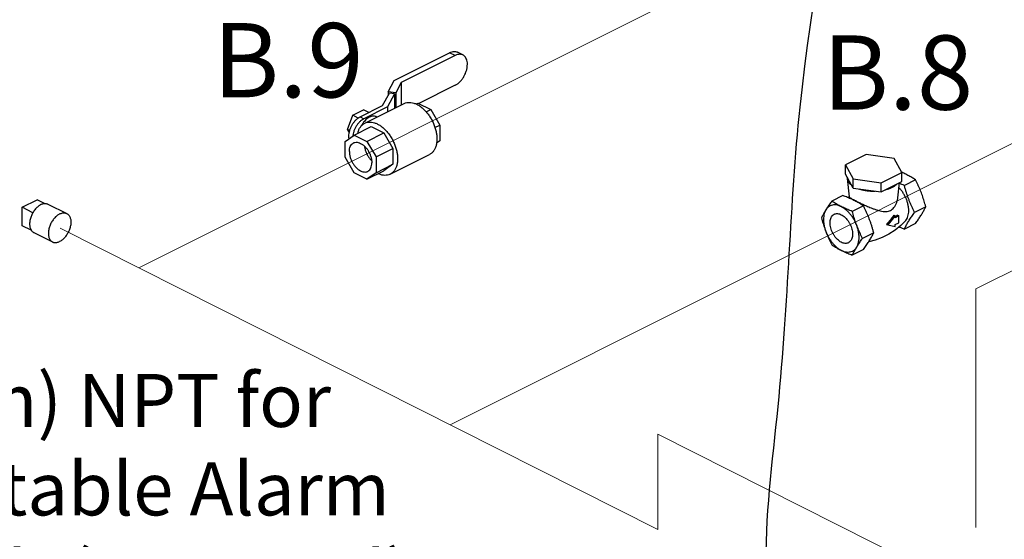
# Model space of a CAD drawing. Extents: x 4 to 158, y -9 to 181.
# Drawn here: x 16 to 39, y 41 to 53 of the extents above; entities that cross this region are included whole.
import ezdxf
from ezdxf.enums import TextEntityAlignment as Align

# ---------------------------------------------------------------- set-up
doc = ezdxf.new("R2010")
doc.units = 0
doc.header["$LTSCALE"] = 3
doc.header["$MEASUREMENT"] = 0
doc.layers.get('0').update_dxf_attribs({"linetype": 'CONTINUOUS'})
doc.layers.add('CEN', color=7, linetype='CONTINUOUS')
doc.layers.add('NOTES', color=7, linetype='CONTINUOUS')
doc.styles.get("Standard").update_dxf_attribs({"font": 'ARIAL.TTF'})

msp = doc.modelspace()

# ---------------------------------------------------------------- linework, layer by layer
at = {"color": 7}
for p, q in [((24.99525104720296, 51.36683133559075), (26.30466323580296, 52.02153742989076)), ((26.43547799030296, 51.95613005269075), (26.30466323580296, 52.02153742989076)), ((26.61715851350296, 51.96766827869075), (26.48634375890296, 52.03307565599075)), ((26.43547799030296, 51.95613005269075), (25.16111750960296, 51.31894981229075)), ((24.85301170920296, 51.10140911739075), (24.99525104720296, 51.36683133559075)), ((25.16111750960296, 51.31894981229075), (25.03170798700296, 51.07746835569075)), ((25.16111750960296, 51.31894981229075), (25.16111750960296, 50.78989236179075)), ((24.85301170920296, 51.10140911739075), (24.85301170920296, 51.01639027399075)), ((25.03170798700296, 51.07746835569075), (24.85301170920296, 51.10140911739075)), ((26.43547799030296, 51.25248441209075), (25.57656364100296, 50.82302723739075)), ((24.72328982070296, 50.77432593459075), (24.88198948390296, 51.07046353789075)), ((25.00273021220296, 51.05428734749076), (24.83536175470296, 50.74197355399075)), ((25.00273021220296, 51.05428734749076), (24.88198948390296, 51.07046353789075)), ((25.00273021220296, 51.05428734749076), (25.00273021220296, 50.71069871319075)), ((25.03170798700296, 51.07746835569075), (25.03170798700296, 50.72518760059075)), ((24.02118797020296, 50.54592511689075), (24.27634315170296, 50.67350270769075)), ((24.19295973480295, 50.50916089169075), (24.72328982070296, 50.77432593459075)), ((24.39899325930296, 50.61217765389075), (24.27634315170296, 50.67350270769075)), ((24.83536175470296, 50.74197355399075), (24.28134808240296, 50.46496671779075)), ((24.30128420820296, 50.35997571109075), (25.22936185850295, 50.82401453629075)), ((24.83536175470296, 50.74197355399075), (24.83536175470296, 50.62701448439076)), ((25.51351283850296, 50.81159447139075), (25.55647100580296, 50.83307355499075)), ((25.55647100580296, 50.83307355499075), (25.85763325420296, 50.68249243079075)), ((25.74919587990296, 50.62827374369076), (25.85763325420296, 50.68249243079075)), ((25.85763325420296, 50.68249243079075), (26.07077018060296, 50.31488561019075)), ((23.89361037940296, 50.21150338289075), (24.02118797020296, 50.54592511689075)), ((24.14912598170296, 50.48195611119075), (24.02118797020296, 50.54592511689075)), ((24.19295973480295, 50.50916089169075), (24.28134808240296, 50.46496671779075)), ((24.56766027730296, 50.51395779909075), (24.58845433070296, 50.50356077239076)), ((23.93777713220296, 50.13989492799075), (23.89361037940296, 50.21150338289075)), ((23.94761369190296, 50.18450172659075), (23.89361037940296, 50.21150338289075)), ((24.05386909580296, 50.08177259999076), (24.45161666020296, 50.28064638219075)), ((24.45161666020296, 50.28064638219075), (24.75277890860296, 50.13006525799075)), ((25.95768196300295, 50.25834150139075), (26.07077018060296, 50.31488561019075)), ((26.07077018060296, 50.31488561019075), (26.07077018060296, 49.94495615919075)), ((23.83896440240296, 49.92602152569075), (24.05386909580296, 50.08177259999076)), ((23.83896440240296, 49.55825713829076), (23.83896440240296, 49.92602152569075)), ((24.05386909580296, 50.08177259999076), (24.35503134420296, 49.93119147579075)), ((24.35503134420296, 49.93119147579075), (24.75277890860296, 50.13006525799075)), ((24.35503134420296, 49.93119147579075), (24.56816827050296, 49.56358465519075)), ((24.75277890860296, 50.13006525799075), (24.96591583500296, 49.76245843739075)), ((26.07077018060296, 49.94495615919075), (25.99686288940296, 49.89139222899075)), ((25.99919394430296, 49.90916804109075), (26.07077018060296, 49.94495615919075)), ((24.56816827050296, 49.56358465519075), (24.96591583500296, 49.76245843739075)), ((24.96591583500296, 49.76245843739075), (24.96591583500296, 49.39252898639074)), ((24.05298521230296, 49.18912584409075), (23.83896440240296, 49.55825713829076)), ((24.56816827050296, 49.56358465519075), (24.56816827050296, 49.19365520419075)), ((24.90222747710296, 49.15808917319075), (25.83030512740296, 49.62212799839075)), ((36.12523750030296, 49.61981882229075), (35.64044265540296, 49.37742139989075)), ((36.78747957410296, 49.53109520789075), (36.12523750030296, 49.61981882229075)), ((36.96492680300296, 49.19997417099074), (36.78747957410296, 49.53109520789075)), ((24.35414746070296, 49.03854471989075), (24.75189502510296, 49.23741850209075)), ((24.56816827050296, 49.19365520419075), (24.96591583500296, 49.39252898639074)), ((24.96591583500296, 49.39252898639074), (24.75189502510296, 49.23741850209075)), ((35.64044265540296, 49.37742139989075), (35.81788988420296, 49.04630036299075)), ((35.64044265540296, 49.16091504889076), (35.64044265540296, 49.37742139989075)), ((24.35414746070296, 49.03854471989075), (24.05298521230296, 49.18912584409075)), ((24.56816827050296, 49.19365520419075), (24.35414746070296, 49.03854471989075)), ((35.81788988420296, 48.82979401199076), (35.64044265540296, 49.16091504889076)), ((35.67865613170296, 49.08960773129076), (35.67872743530296, 49.05414924349076)), ((35.67872726530296, 49.05414923859075), (35.72836209760296, 48.62501599709076)), ((35.81788988420296, 48.82979401199076), (35.81788988420296, 49.04630036299075)), ((35.81788988420296, 49.04630036299075), (36.48013195800296, 48.95757674849075)), ((36.48013195800296, 48.95757674849075), (36.96492680300296, 49.19997417099074)), ((36.96492680300296, 48.98346782009075), (36.96492680300296, 49.19997417099074)), ((37.29002829820296, 49.02576956399075), (37.02731757840296, 48.89441420409075)), ((35.81788988420296, 48.82979401199076), (36.48013195800296, 48.74107039759075)), ((36.48013195800296, 48.74107039759075), (36.96492680300296, 48.98346782009075)), ((36.48013195800296, 48.74107039759075), (36.48013195800296, 48.95757674849075)), ((36.87400082940296, 48.59902210419075), (36.91561520580296, 48.95881202149076)), ((16.22238180210296, 48.37792334619076), (16.57593519260297, 48.55470004149075)), ((16.75149893030296, 48.46691817269075), (16.57593519260297, 48.55470004149075)), ((35.57805187990296, 48.65457619979075), (35.31534116020296, 48.52322083989075)), ((35.70003450370296, 48.60541165019075), (35.72788827920296, 48.62911254039075)), ((16.22238180210296, 47.94491064429076), (16.22238180210296, 48.37792334619076)), ((16.47608231230296, 48.25107309109075), (16.22238180210296, 48.37792334619076)), ((16.83202863860296, 48.45263301809075), (17.27397037690295, 48.23166214889075)), ((36.06284672480296, 48.41217877729075), (35.80013600510296, 48.28082341739075)), ((37.53242572060296, 48.39036826929075), (37.26971500090296, 48.25901290939075)), ((36.81091772820296, 48.17537029279075), (36.63414103290296, 47.96198194509076)), ((36.77623900580296, 48.19270965399075), (36.81091772820296, 48.17537029279075)), ((36.89930607580296, 48.17575434819075), (36.81091772820296, 48.13156017439076)), ((36.81091772820296, 48.13156017439076), (36.81091772820296, 48.17537029279075)), ((36.86657482280296, 48.19211997469075), (36.89930607580296, 48.17575434819075)), ((36.89930607580296, 48.01337458499074), (36.89930607580296, 48.17575434819075)), ((16.43667604960297, 47.83776352059076), (16.22238180210296, 47.94491064429076)), ((36.60647447200296, 47.97581522549075), (36.63414103290296, 47.96198194509076)), ((36.63414103290296, 47.96198194509076), (36.81091772820296, 47.92537029279075)), ((36.81091772820296, 47.96918041119075), (36.89930607580296, 48.01337458499074)), ((36.81091772820296, 47.92537029279075), (36.81091772820296, 47.96918041119075)), ((37.29002829820296, 47.99736439699075), (37.02731757840296, 47.86600903709075)), ((16.49661844200295, 47.78181262479075), (16.93856018020296, 47.56084175569075)), ((36.30524414730296, 47.77677748259075), (36.04253342760296, 47.64542212269075)), ((36.06284672480296, 47.38377361029075), (35.80013600510296, 47.25241825039075))]:
    msp.add_line(p, q, dxfattribs=at)
msp.add_lwpolyline([(37.05420508580296, 48.05825651659075), (36.94152056140296, 47.94596406579075), (36.80888422830296, 47.83873824579075), (36.66296391150296, 47.74453782759075), (36.50617382210296, 47.66568026929075), (36.34130459320296, 47.60398871159075), (36.18607605730296, 47.56443355189075)], dxfattribs=at)
msp.add_spline([(60.13273819062724, 91.86394310529393), (60.13273819062725, 92.5005106988882), (59.44109865615633, 92.975246694568), (52.76222047412102, 92.59338793344352), (39.58427276317093, 87.2089443430799), (37.03853150198233, 74.94437766815429), (37.03853150198233, 66.41900811075561), (34.5607615142037, 50.73406895603478), (34.04142691188099, 43.67966538999667), (34.87236366976549, 36.41777868087649), (36.30614988395564, 34.71449048921625), (36.51721299839892, 33.22127224917642)], degree=3)
for points, start_tangent, end_tangent in [([(26.30466323580296, 52.02153742989076), (26.36070921390296, 52.04279928789075), (26.41461005610296, 52.04972162099075), (26.46424580290296, 52.04204546879075), (26.48633161800296, 52.03306203639075)], (0.8944271909999159, 0.4472135954999579), (0.8944108705451003, -0.4472462349207156)), ([(26.61714637250296, 51.96765465919076), (26.59506055740296, 51.97663809149076), (26.54542481060296, 51.98431424379075), (26.49152396840296, 51.97739191069076), (26.43547799030296, 51.95613005269075)], (-0.8944108705451003, 0.4472462349207156), (-0.8944271909999159, -0.4472135954999579)), ([(26.43547799030296, 51.25248441209075), (26.49152396840296, 51.28726853219075), (26.54542481060296, 51.33424704129075), (26.59506055740296, 51.39155894039075), (26.63855600110296, 51.45701239919075), (26.67430536560296, 51.52821766149075), (26.70084142880296, 51.60225712499075), (26.71721643180296, 51.67651443489075), (26.72274012010296, 51.74793829729075), (26.71721643180296, 51.81383847129075), (26.70084142880296, 51.87172077819075), (26.67430536560296, 51.91922417849075), (26.63855600110296, 51.95468007629076), (26.61714637250296, 51.96765465919076)], (0.8944271910233385, 0.4472135954531128), (-0.8944108705939944, 0.4472462348229366)), ([(25.22935774180296, 50.82400342939075), (25.26220724890296, 50.83764035859075), (25.32370080910296, 50.85037609189075), (25.38979903280296, 50.84909887199075), (25.45902539490296, 50.83383722989075), (25.52983349300296, 50.80493208549075)], (0.8944829110678594, 0.4471021380037991), (0.8944271909357695, -0.4472135956282506)), ([(25.52983349300296, 50.80493208549075), (25.60064159100295, 50.76302913189075), (25.66986795310296, 50.70906441179075), (25.73596617690296, 50.64424340799075), (25.79745973700296, 50.57001411449075), (25.85297496910296, 50.48803469109075), (25.90127175470296, 50.40013642269075), (25.94127122320296, 50.30828281129075), (25.97207985270296, 50.21452571479075), (25.99300942930296, 50.12095951179075), (26.00359242090296, 50.02967431669075), (26.00359242090296, 49.94270928999075), (25.99300942930296, 49.86200708649075), (25.97207985270296, 49.78937046009075), (25.94127122320296, 49.72642199309075), (25.90127175470296, 49.67456785029076), (25.85297496910296, 49.63496636729075), (25.83030924410296, 49.62213910519075)], (0.894427190999916, -0.447213595499958), (-0.894482911071993, -0.4471021379955292)), ([(23.93239679880296, 49.99387618459075), (23.92779469180296, 50.05181884379076), (23.93289348110296, 50.11774856289075), (23.94800886840296, 50.18629377199075), (23.97250369600296, 50.25463789219075), (24.00550310940296, 50.32036582659075), (24.04565274970296, 50.38078440399075), (24.09147036220295, 50.43368769549075), (24.14122498580296, 50.47705247309075), (24.19295973480295, 50.50916089169075)], (-0.1648189618133237, 0.9863238361850424), (0.8944271909671291, 0.4472135955655315)), ([(24.28134808240296, 50.46496671779075), (24.22961333340296, 50.43285829929075), (24.17985870980296, 50.38949352159075), (24.13404109740296, 50.33659023019075), (24.09389145710296, 50.27617165279075), (24.06089204370296, 50.21044371839075), (24.03639721610296, 50.14209959819075), (24.02128182870296, 50.07355438909075), (24.01912419980296, 50.05734443789075)], (-0.894427190999916, -0.447213595499958), (-0.1149277758597247, -0.9933738502376318)), ([(24.41393060390295, 50.50419468469075), (24.37172229630296, 50.47856785619075), (24.33079646670296, 50.44467433649075), (24.29239662590296, 50.40354396309075), (24.25768953340296, 50.35642646159075), (24.22772974690296, 50.30475347339075), (24.22706015630296, 50.30343709089075)], (-0.8944271909999161, -0.447213595499958), (-0.4522086606242918, -0.8919121746317762)), ([(24.30128009150296, 50.35996460429075), (24.33412959860296, 50.37360153339075), (24.39562315870296, 50.38633726679075), (24.46172138250296, 50.38506004689075), (24.53094774460295, 50.36979840479075), (24.60175584260296, 50.34089326029076)], (0.8944829110678594, 0.4471021380037991), (0.8944271909357695, -0.4472135956282506)), ([(24.56767000610296, 50.51395222109075), (24.53546458190296, 50.52507794119075), (24.49706474110296, 50.52780847369075), (24.45613891150296, 50.52077616379076), (24.41393060390295, 50.50419468469075)], (-0.8945636044754076, 0.4469406644600229), (-0.8944271908744662, -0.4472135957508576)), ([(24.13958669680297, 50.12488199389075), (24.15950948290296, 50.19273324939076), (24.19031811240296, 50.25568171639075), (24.23031758090296, 50.30753585929075), (24.27861436650296, 50.34713734219075), (24.30128009150296, 50.35996460429075)], (0.2104696097343293, 0.9776004006639314), (0.8944829110730913, 0.4471021379933316)), ([(24.60175584260296, 50.34089326029076), (24.67256394070296, 50.29899030669075), (24.74179030280296, 50.24502558669075), (24.80788852650296, 50.18020458289075), (24.86938208670296, 50.10597528939076), (24.92489731880296, 50.02399586599076), (24.97319410430296, 49.93609759759075), (25.01319357290296, 49.84424398609075), (25.04400220240296, 49.75048688969075), (25.06493177900296, 49.65692068669075), (25.07551477060296, 49.56563549159075), (25.07551477060296, 49.47867046479075), (25.06493177900296, 49.39796826129076), (25.04400220240296, 49.32533163499075), (25.01319357290296, 49.26238316799075), (24.97319410430296, 49.21052902509075), (24.92489731880296, 49.17092754219075), (24.90223159380296, 49.15810028009075)], (0.894427190999916, -0.447213595499958), (-0.894482911071993, -0.4471021379955292)), ([(23.93884323530296, 49.69274118139075), (23.94463772770296, 49.75736523749075), (23.96176795770296, 49.81337041979075), (23.98948525220296, 49.85830903319075), (24.02657823230296, 49.89021704449075), (24.03627792900296, 49.89554401189075)], (0, 1), (0.8948808173550148, 0.4463051901222084)), ([(23.93884323530296, 49.69274118139075), (23.94463772770296, 49.62232263299075), (23.96176795770296, 49.54918722059075), (23.98948525220296, 49.47653131279075), (24.02657823230296, 49.40753032139075), (24.07142575680296, 49.34519992069075), (24.12206777360296, 49.29226424839075), (24.17629098380296, 49.25103684739075), (24.23172557270296, 49.22331955299075), (24.28594878280296, 49.21032374379075), (24.33659079970296, 49.21261739919075), (24.37173862740296, 49.22477330799075)], (0, -1), (0.8948808174232202, 0.4463051899854505)), ([(24.03627792900296, 49.89554401189075), (24.07142575680296, 49.90769992069075), (24.12206777360296, 49.90999357609076), (24.17629098380296, 49.89699776689075), (24.23172557270296, 49.86928047249075), (24.28594878280296, 49.82805307149075), (24.33659079970296, 49.77511739919075), (24.38143832420296, 49.71278699859075), (24.41853130430296, 49.64378600709075), (24.44624859870296, 49.57113009929076), (24.46337882880296, 49.49799468689075), (24.46917332120296, 49.42757613849075)], (0.8948808174232202, 0.4463051899854505), (0, -1)), ([(24.29571253770296, 49.81665131309075), (24.29819111830296, 49.79909932829075), (24.31532134830296, 49.72596391589075), (24.34303864280296, 49.65330800809075), (24.38013162280296, 49.58430701669075), (24.42497914730296, 49.52197661599075), (24.46419640090296, 49.47965402139075)], (0.1215978214480761, -0.9925794526480397), (0.7212066827956211, -0.6927199439101899)), ([(24.37173862740296, 49.22477330799075), (24.38143832420296, 49.23010027539075), (24.41853130430296, 49.26200828679075), (24.44624859870296, 49.30694690009075), (24.46337882880296, 49.36295208239075), (24.46917332120296, 49.42757613849075)], (0.8948808173550148, 0.4463051901222084), (0, 1)), ([(24.90223159380296, 49.15810028009075), (24.86938208670296, 49.14446335089075), (24.80788852650296, 49.13172761759076), (24.74179030280296, 49.13300483749075), (24.67256394070296, 49.14826647959075), (24.61763837640296, 49.16955492309075)], (-0.8944829110777754, -0.4471021379839606), (-0.9088026605978343, 0.4172262265130243)), ([(35.67872893850296, 49.05414941749075), (35.68069670520296, 49.04156119759075), (35.68445079000296, 49.02633818799075), (35.68969392890296, 49.01122570889075), (35.69641649150296, 48.99626036749075), (35.70459935690296, 48.98147782749075), (35.71422103140296, 48.96691351639075), (35.72526002140296, 48.95260286189075), (35.73704691010296, 48.93926546309075), (35.75006527900296, 48.92621737429075), (35.76428514040296, 48.91348664699075), (35.77967644570296, 48.90110137909075)], (0.1150167646933308, -0.9933635506900176), (0.7945232504138094, -0.6072337314015709)), ([(36.96495293430296, 49.20274046079075), (36.96299980040296, 49.20360486849075)], (-0.9142815151242317, 0.4050793886414604), (-0.9146080278863463, 0.4043416319473525)), ([(36.96598083630296, 49.20228477889075), (36.96495293430296, 49.20274046079075)], (-0.9141087304615274, 0.4054691466610189), (-0.9142815106487155, 0.4050793987428916)), ([(37.06503422760296, 49.15566995119075), (37.01558016490296, 49.17964269959075), (36.96598083630296, 49.20228477889075)], (-0.8944271909999159, 0.4472135954999579), (-0.9141087446011341, 0.4054691147840222)), ([(37.29002829820296, 49.02576956399075), (37.24686069030296, 49.05342151779075), (37.20342549150296, 49.07996256749075), (37.15890972660296, 49.10577910279075), (37.11283140260296, 49.13102179829075), (37.06503422760296, 49.15566995119075)], (-0.8366420571885625, 0.5477500051513374), (-0.8944271910768552, 0.4472135953460792)), ([(37.42863036140296, 48.71677059239075), (37.40374804080296, 48.77968087779075), (37.37748966310296, 48.84168510139075), (37.34993459960296, 48.90285623719075), (37.32095541220296, 48.96377794229075), (37.29002829820296, 49.02576956399075)], (-0.3564316050287192, 0.9343214173594927), (-0.4541563386625956, 0.8909220055945334)), ([(35.96050453470296, 48.81068732019075), (35.98527515410296, 48.80299164009075), (36.01073660870296, 48.79588170939076), (36.03683278630296, 48.78937252499075), (36.06350758390296, 48.78347908059075), (36.09212889290296, 48.77795958559075), (36.12125751510296, 48.77314874839075), (36.15082259520296, 48.76905731569075), (36.18075327790296, 48.76569603439075), (36.21097823620296, 48.76307446489075), (36.24142425530296, 48.76119742249075), (36.27201764850296, 48.76006853609076), (36.30268472920296, 48.75969143449075), (36.33751730020296, 48.76017794449075)], (0.9504434603524335, -0.3108974568459704), (0.9996099733394951, 0.02792671123161788)), ([(36.58453282540296, 48.79327213119075), (36.61780241470296, 48.80231942479075), (36.64991612480296, 48.81235718069075), (36.67499579600296, 48.82118955739075), (36.69917886810296, 48.83062655479075), (36.72240815430296, 48.84064471139075), (36.74462646740296, 48.85122056539075)], (0.969535549296356, 0.2449506453361844), (0.894427190999916, 0.447213595499958)), ([(36.74462646740296, 48.85122056539075), (36.76577817540296, 48.86232972199075), (36.78581448850296, 48.87394436499075), (36.80468848340296, 48.88603590109075), (36.82235323690296, 48.89857573669075), (36.84242874860296, 48.91463259169075), (36.86052442920296, 48.93126846829075)], (0.8944271909999159, 0.4472135954999579), (0.7108178263319292, 0.70337615666779)), ([(37.05420337660296, 48.05825806649075), (37.05958263110296, 48.06440806389075), (37.09038203710296, 48.11056411489075), (37.11293984540296, 48.16598404069075), (37.12670060760296, 48.22930321859075), (37.13132548840296, 48.29896252049075), (37.12670060760296, 48.37324670319075), (37.11293984540296, 48.45032664339075), (37.09038203710296, 48.52830437739075), (37.05958263110296, 48.60525983439075), (37.02130001090296, 48.67929811579075), (36.97647682160296, 48.74859615319075), (36.92621675890296, 48.81144759909076), (36.90221997860296, 48.83714008739075)], (0.6717436426204192, 0.740783692179472), (-0.7004538873308077, 0.713697661284637)), ([(37.02731757840296, 48.89441420409075), (36.97201367080296, 48.91599800799075), (36.91893157130296, 48.93771560749075), (36.91342826610296, 48.94003124129075)], (-0.9342072443128838, 0.3567307453434985), (-0.9213429767439691, 0.3887507160180697)), ([(37.26971500090296, 48.25901290939075), (37.23547688650296, 48.32781316149075), (37.20353891580296, 48.39553917459075), (37.17333603470296, 48.46370611879075), (37.14475077650296, 48.53297831269075), (37.11790903360296, 48.60334183499075), (37.09295197620296, 48.67442630659075), (37.06980419050296, 48.74611190549075), (37.04812518060296, 48.81892851059075), (37.02731757840296, 48.89441420409075)], (-0.4541563386752494, 0.8909220055880831), (-0.2567801432370628, 0.9664698433159482)), ([(35.83785265430296, 48.54207916449075), (35.78839859160296, 48.56605191289075), (35.73777136100296, 48.58914967409075), (35.68609169590296, 48.61142003629075), (35.63311293330296, 48.63308935379075), (35.57805187990296, 48.65457619979075)], (-0.8944271909293002, 0.4472135956411892), (-0.9342072442603552, 0.3567307454810604)), ([(35.72861564140296, 48.62504786369075), (35.72936660220296, 48.62172611579075), (35.73597500140296, 48.61344662529075), (35.74696286730296, 48.60456742929075), (35.76128057670296, 48.59500904919075), (35.77884139270296, 48.58446052959075), (35.80037793810296, 48.57236505819075), (35.82613668480296, 48.55855573109075), (35.84208072930296, 48.55023524999075)], (0.08395025107377875, -0.9964699470353582), (0.8881126303386669, -0.4596258868176754)), ([(35.88402160070296, 48.51829591809075), (35.83785265430296, 48.54207916449075)], (-0.8833409067634475, 0.4687310982197901), (-0.8944271913850154, 0.447213594729759)), ([(35.84208072930296, 48.55023524999075), (35.85570968830296, 48.54322536579075), (35.88836597250296, 48.52672100659075)], (0.8881126305001176, -0.4596258865057123), (0.8944271909999159, -0.4472135954999579)), ([(36.69807776210296, 48.30439203709075), (36.74171085770296, 48.33248438899075), (36.78315110730296, 48.37368738309075), (36.81979730600296, 48.42775472999075), (36.84892234100296, 48.49208124959075), (36.86771901710296, 48.55942706659075), (36.87400270190296, 48.59902847709076)], (0.8944271909437767, 0.4472135956122363), (0.1148585723433859, 0.9933818542530557)), ([(37.53242572060296, 48.39036826929075), (37.51372080600296, 48.45848013959075), (37.49437352960296, 48.52424120689075), (37.47390556840296, 48.58895150579075), (37.45202514990296, 48.65313205949075), (37.42863036140296, 48.71677059239075)], (-0.2567801432103879, 0.9664698433230354), (-0.3564316050327391, 0.934321417357959)), ([(16.66432354030296, 48.44198234789075), (16.63108954800296, 48.42280452589075), (16.59837967570296, 48.39880749779076), (16.56670977750296, 48.37036971129075), (16.53657930660296, 48.33793964699075), (16.50846343860296, 48.30202874659075), (16.48280557760296, 48.26320334629075), (16.46001036320296, 48.22207574589075), (16.44043728970296, 48.17929455229076), (16.42439503610296, 48.13553445039075), (16.41213659830296, 48.09148556319075), (16.40385529930296, 48.04784256789075), (16.39968174000296, 48.00529374069075), (16.39968174000296, 47.96451010189075), (16.40385529930296, 47.92613483389075), (16.41213659830296, 47.89077313769075), (16.42439503610296, 47.85898268819075), (16.44043728970296, 47.83126483989075), (16.46001036320296, 47.80805671979076), (16.48280557760296, 47.78972433379075), (16.49662112470296, 47.78181368349075)], (-0.8944271910252707, -0.4472135954492482), (0.8944065517992613, -0.4472548715202054)), ([(16.66432354030296, 48.44198234789075), (16.69755753260296, 48.45603851809075), (16.73026740490296, 48.46475136239075), (16.76193730310296, 48.46798347409075), (16.79206777400296, 48.46568388069075), (16.82018364200296, 48.45788884819075), (16.83202595590296, 48.45263195939075)], (0.8944271909999159, 0.4472135954999579), (0.8944065517381862, -0.4472548716423417)), ([(35.17673909710296, 48.31801722789075), (35.15333964110296, 48.27924783079075), (35.13145594810296, 48.24131464259075), (35.11098731690296, 48.20415535409075), (35.09164637660296, 48.16739371289075), (35.07294373770296, 48.13021696759075)], (-0.5249593618943587, -0.8511272926886246), (-0.4415961650175861, -0.897213924904067)), ([(35.17673909700296, 48.31801722779075), (35.14951286630296, 48.26238834999075), (35.13101696130296, 48.19819784299075), (35.12166455020296, 48.12687961669075), (35.12166455020296, 48.05002680229075), (35.13101696130296, 47.96935616479075), (35.14951286630296, 47.88666975289075), (35.17673909700296, 47.80381464429075)], (-0.5249593619679972, -0.8511272926432057), (0.3564316047854521, -0.9343214174522958)), ([(35.31534116020296, 48.52322083989075), (35.28441045960296, 48.47992677709075), (35.25542261040296, 48.43833327259075), (35.22786968860296, 48.39763341529076), (35.20161614150296, 48.35751984429075), (35.17673909710296, 48.31801722789075)], (-0.5855622340331362, -0.8106274545524119), (-0.5249593618643364, -0.8511272927071418)), ([(35.54033523070296, 48.39332045269075), (35.47776063240296, 48.41886453379075), (35.41658384730296, 48.43235156639075), (35.35817146350296, 48.43348027229075), (35.30382831740296, 48.42222543819075), (35.25476834480296, 48.39883847849075), (35.21208746460296, 48.36384181919075), (35.17673909700296, 48.31801722779075)], (-0.8944271910485102, 0.4472135954027692), (-0.5249593621533736, -0.8511272925288691)), ([(35.54033523070296, 48.39332045269075), (35.49238973390296, 48.41804748409075), (35.44619421150296, 48.44336109939076), (35.40165348720296, 48.46920093189075), (35.35831485200296, 48.49569031319075), (35.31534116020296, 48.52322083989075)], (-0.8944271909229766, 0.4472135956538367), (-0.8366420571744014, 0.5477500051729672)), ([(35.80013600510296, 48.28082341739075), (35.74483209750296, 48.30240722139075), (35.69174999800296, 48.32412482079075), (35.64011692740296, 48.34638270319076), (35.58963153650296, 48.36942186519075), (35.54033523070296, 48.39332045269075)], (-0.9342072443355501, 0.3567307452841401), (-0.8944271910705315, 0.4472135953587267)), ([(35.90393136440296, 47.95442109409075), (35.86858299690296, 48.03559405299075), (35.82590211660296, 48.11327159259075), (35.77684214410296, 48.18571852489075), (35.72249899790296, 48.25131650509076), (35.66408661410296, 48.30860018289075), (35.60290982900296, 48.35628993559075), (35.54033523070296, 48.39332045269075)], (-0.3564316049612117, 0.9343214173852459), (-0.8944271908968122, 0.4472135957061653)), ([(36.06284672480296, 48.41217877729075), (36.01967911700296, 48.43983073109075), (35.97624391810296, 48.46637178089075), (35.93172815320296, 48.49218831619075), (35.88564982920296, 48.51743101159075), (35.88402160070296, 48.51829591809075)], (-0.8366420570926757, 0.5477500052977964), (-0.8833409069317069, 0.4687310979026992)), ([(35.88836597250296, 48.52672100659075), (35.92427715890296, 48.50894363759075), (35.96330897650296, 48.48997812739076), (36.00445577360296, 48.47034624629075), (36.04662308120296, 48.45060667239075), (36.08962575140296, 48.43089413449075), (36.13549195250296, 48.41038671119075), (36.18644811210296, 48.38833106189075), (36.24453139210296, 48.36432451489075), (36.31008298570296, 48.33908665759076), (36.38107604920296, 48.31475776699075), (36.45525291300296, 48.29412035999075), (36.52783506420296, 48.28101887669075), (36.59321057120296, 48.27836375549075), (36.65003867130296, 48.28656967759075), (36.69807776210296, 48.30439203709075)], (0.8944271909999159, -0.4472135954999579), (0.8944271909999159, 0.4472135954999579)), ([(36.30524414730296, 47.77677748259075), (36.28442907920296, 47.85228925789075), (36.26273910450296, 47.92513926899075), (36.23958739490296, 47.99683179889075), (36.21462811820296, 48.06791698359075), (36.18778463530296, 48.13827963579075), (36.15919832570296, 48.20754948139075), (36.12899721890296, 48.27570841969075), (36.09707320130296, 48.34340252089075), (36.06284672480296, 48.41217877729075)], (-0.2567801432006464, 0.9664698433256238), (-0.4541563386158758, 0.8909220056183493)), ([(37.42863036130296, 48.20256800899075), (37.45202981720296, 48.24133740609075), (37.47391351030296, 48.27927059429075), (37.49438214140296, 48.31642988269076), (37.51372308170296, 48.35319152399075), (37.53242572060296, 48.39036826929075)], (0.5249593618943587, 0.8511272926886246), (0.4415961650175861, 0.897213924904067)), ([(17.10626527850296, 48.22101147869076), (17.07303128630296, 48.20183365669075), (17.04032141390296, 48.17783662869076), (17.00865151570296, 48.14939884209075), (16.97852104490296, 48.11696877789075), (16.95040517690296, 48.08105787739075), (16.92474731580296, 48.04223247719075), (16.90195210140296, 48.00110487679075), (16.88237902790296, 47.95832368319076), (16.86633677430296, 47.91456358129075), (16.85407833660296, 47.87051469409075), (16.84579703750296, 47.82687169879075), (16.84162347820296, 47.78432287149075), (16.84162347820296, 47.74353923279075), (16.84579703750296, 47.70516396479076), (16.85407833660296, 47.66980226859075), (16.86633677430296, 47.63801181909075), (16.88237902790296, 47.61029397079075), (16.90195210140296, 47.58708585069076), (16.92474731580296, 47.56875346469075), (16.93856286300296, 47.56084281429075)], (-0.8944271910252707, -0.4472135954492482), (0.8944065517992613, -0.4472548715202054)), ([(17.10626527850296, 48.22101147869076), (17.13949927080296, 48.23506764899075), (17.17220914310296, 48.24378049329075), (17.20387904140296, 48.24701260499075), (17.23400951220296, 48.24471301159075), (17.26212538020296, 48.23691797909075), (17.27396769410296, 48.23166109029075)], (0.8944271909999159, 0.4472135954999579), (0.8944065517381862, -0.4472548716423417)), ([(17.27396769410296, 48.23166109029075), (17.28778324130296, 48.22375043989075), (17.31057845560296, 48.20541805389075), (17.33015152920296, 48.18220993379075), (17.34619378280296, 48.15449208549075), (17.35845222050296, 48.12270163609075), (17.36673351960296, 48.08733993979075), (17.37090707880296, 48.04896467189075), (17.37090707880296, 48.00818103309075), (17.36673351960296, 47.96563220579075), (17.35845222050296, 47.92198921059075), (17.34619378280296, 47.87794032329075), (17.33015152920296, 47.83418022139075), (17.31057845560296, 47.79139902779075), (17.28778324130296, 47.75027142749075), (17.26212538020296, 47.71144602719075), (17.23400951220296, 47.67553512669075), (17.20387904140296, 47.64310506249075), (17.17220914310296, 47.61466727589075), (17.13949927080296, 47.59067024789076), (17.10626527850296, 47.57149242589075)], (0.8944065517992613, -0.4472548715202054), (-0.8944271910252707, -0.4472135954492482)), ([(35.07294373770296, 48.13021696759075), (35.09164865230296, 48.06210509729075), (35.11099592870296, 47.99634402999075), (35.13146388990296, 47.93163373109076), (35.15334430840296, 47.86745317739075), (35.17673909700296, 47.80381464449075)], (0.2567801432103879, -0.9664698433230354), (0.3564316050327391, -0.934321417357959)), ([(35.27517018780296, 48.01170039069075), (35.27919864060296, 48.06608006419075), (35.29116159660296, 48.11477898609076), (35.31069556730296, 48.15631746409075), (35.33720702300296, 48.18943337279075), (35.36989042660296, 48.21312050179075), (35.37261952540296, 48.21452196839076)], (0, 1), (0.8945658389864033, 0.4469361919989839)), ([(35.37261952540296, 48.21452196839076), (35.40775270920296, 48.22665912989075), (35.44964344470296, 48.22963789269075), (35.49428980420296, 48.22196628189075), (35.54033523070296, 48.20387739559075), (35.58638065720296, 48.17592085549075), (35.63102701670296, 48.13894610669075), (35.67291775220296, 48.09407660849075), (35.71078003480296, 48.04267569769075), (35.74346343840296, 47.98630516509076), (35.76997489410296, 47.92667780069075), (35.78950886490296, 47.86560535189075), (35.80147182080296, 47.80494347409075), (35.80550027370296, 47.74653534769075)], (0.8945658389402452, 0.4469361920913715), (0, -1)), ([(35.90393136450296, 47.95442109399075), (35.88053190850296, 48.01807281169075), (35.85864821550296, 48.08226437759075), (35.83817958430296, 48.14697872949075), (35.81883864400296, 48.21271955819076), (35.80013600510296, 48.28082341739075)], (-0.3564316052271124, 0.9343214172838082), (-0.2567801433552364, 0.966469843284551)), ([(36.77623900580296, 48.19270965399075), (36.74661388750296, 48.14867446699076), (36.71451798990296, 48.10449424349075), (36.68022789850296, 48.06065310049075), (36.64408149790296, 48.01761417239075), (36.60647447200296, 47.97581522549075)], (-0.5429039195950291, -0.8397948166596136), (-0.6812452816293423, -0.7320552344309534)), ([(36.86657482280296, 48.19211997469075), (36.83937411230296, 48.17629363819076), (36.81157752230296, 48.16072541839075), (36.81092053230296, 48.16036453579075)], (-0.8601084488762192, -0.510111219413712), (-0.8765660427781747, -0.4812815939221148)), ([(37.02731757840296, 47.86600903709075), (37.04813264660296, 47.90728269799075), (37.06982262130296, 47.94819473839075), (37.09297433090296, 47.98968438719075), (37.11793360750296, 48.03218431369075), (37.14477709040296, 48.07570522299075), (37.17336340000296, 48.12001801109075), (37.20356450690296, 48.16502916379075), (37.23548852440296, 48.21104425519075), (37.26971500090296, 48.25901290939075)], (0.4415961650231414, 0.8972139249013329), (0.5855622339884345, 0.8106274545847026)), ([(37.29002829820296, 47.99736439699075), (37.32095899870296, 48.04065845979075), (37.34994684800296, 48.08225196419075), (37.37749976970296, 48.12295182159075), (37.40375331680296, 48.16306539259075), (37.42863036130296, 48.20256800899075)], (0.5855622340331362, 0.8106274545524119), (0.5249593618643364, 0.8511272927071418)), ([(35.70805093600296, 47.54371376999075), (35.67291775220296, 47.53157660849075), (35.63102701670296, 47.52859784569075), (35.58638065720296, 47.53626945649075), (35.54033523070296, 47.55435834279075), (35.49428980420296, 47.58231488299075), (35.44964344470296, 47.61928963169075), (35.40775270920296, 47.66415912989075), (35.36989042660296, 47.71556004069075), (35.33720702300296, 47.77193057329075), (35.31069556730296, 47.83155793769075), (35.29116159660296, 47.89263038649075), (35.27919864060296, 47.95329226429075), (35.27517018780296, 48.01170039069075)], (-0.8945658389402452, -0.4469361920913715), (0, 1)), ([(35.90393136440296, 47.44021851059075), (35.93115759510296, 47.49584738839075), (35.94965350010296, 47.56003789539075), (35.95900591120296, 47.63135612169075), (35.95900591120296, 47.70820893609076), (35.94965350010296, 47.78887957359075), (35.93115759510296, 47.87156598549075), (35.90393136440296, 47.95442109409075)], (0.5249593619679972, 0.8511272926432057), (-0.3564316047854521, 0.9343214174522958)), ([(36.04253342760296, 47.64542212269075), (36.01160272700296, 47.70742110009076), (35.98261487780296, 47.76836188099075), (35.95506195600296, 47.82952969949075), (35.92880840890296, 47.89152368899075), (35.90393136450296, 47.95442109399075)], (-0.4541563385431756, 0.8909220056554089), (-0.3564316051880769, 0.9343214172986997)), ([(36.90404946220296, 47.91560233749075), (36.91927776250296, 47.90916520059075), (36.97225652500296, 47.88749588299075), (37.02731757840296, 47.86600903709075)], (0.9199969307935908, -0.391925563507119), (0.9342072443855987, -0.3567307451530727)), ([(35.17673909700296, 47.80381464449075), (35.20162141760296, 47.74090435909075), (35.22787979530296, 47.67890013549075), (35.25543485880296, 47.61772899969075), (35.28441404620296, 47.55680729459075), (35.31534116020296, 47.49481567289075)], (0.3564316050287192, -0.9343214173594927), (0.4541563386625956, -0.8909220055945334)), ([(35.17673909700296, 47.80381464429075), (35.21208746450296, 47.72264168539076), (35.25476834480296, 47.64496414589075), (35.30382831730296, 47.57251721359075), (35.35817146350296, 47.50691923329075), (35.41658384730296, 47.44963555549075), (35.47776063240296, 47.40194580289075), (35.54033523070296, 47.36491528569076)], (0.3564316049612117, -0.9343214173852459), (0.8944271908968122, -0.4472135957061653)), ([(35.80550027370296, 47.74653534769075), (35.80147182080296, 47.69215567419075), (35.78950886490296, 47.64345675239075), (35.76997489410296, 47.60191827429075), (35.74346343840296, 47.56880236569075), (35.71078003480296, 47.54511523659075), (35.70805093600296, 47.54371376999075)], (0, -1), (-0.8945658389864033, -0.4469361919989839)), ([(35.90393136430296, 47.44021851049075), (35.92881368490296, 47.47972933999075), (35.95507206270296, 47.51984987049075), (35.98262712620296, 47.56055237509075), (36.01160631360296, 47.60213313999076), (36.04253342760296, 47.64542212269075)], (0.5249593618643364, 0.8511272927071418), (0.585562234224784, 0.8106274544139738)), ([(36.06284672480296, 47.38377361029075), (36.09708483930296, 47.43175879429075), (36.12902281000296, 47.47779483269075), (36.15922569110296, 47.52281006729075), (36.18781094930296, 47.56712298449075), (36.21465269220296, 47.61064302389075), (36.23960974960296, 47.65314118589075), (36.26275753530296, 47.69462567799075), (36.28443654510296, 47.73551826549075), (36.30524414730296, 47.77677748259075)], (0.5855622340436117, 0.8106274545448447), (0.4415961650313046, 0.8972139248973151)), ([(16.93856286300296, 47.56084281429075), (16.95040517690296, 47.55558592549075), (16.97852104490296, 47.54779089309075), (17.00865151570296, 47.54549129969075), (17.04032141390296, 47.54872341129075), (17.07303128630296, 47.55743625559075), (17.10626527850296, 47.57149242589075)], (0.8944065517381862, -0.4472548716423417), (0.8944271909999159, 0.4472135954999579)), ([(35.31534116020296, 47.49481567289075), (35.35850876800296, 47.46716371909075), (35.40194396690296, 47.44062266939075), (35.44645973180296, 47.41480613399075), (35.49253805570296, 47.38956343859076), (35.54033523070296, 47.36491528569076)], (0.8366420571885625, -0.5477500051513374), (0.8944271910768552, -0.4472135953460792)), ([(35.54033523070296, 47.36491528569076), (35.60290982900296, 47.33937120459075), (35.66408661410296, 47.32588417199075), (35.72249899790296, 47.32475546609075), (35.77684214410296, 47.33601030019075), (35.82590211660296, 47.35939725989076), (35.86858299680296, 47.39439391919075), (35.90393136440296, 47.44021851059075)], (0.8944271910485102, -0.4472135954027692), (0.5249593621533736, 0.8511272925288691)), ([(35.80013600510296, 47.25241825039075), (35.81884091970296, 47.28959942029076), (35.83818819610296, 47.32637263829075), (35.85865615730296, 47.36353001539075), (35.88053657580296, 47.40145702209075), (35.90393136430296, 47.44021851049075)], (0.4415961652021639, 0.8972139248132204), (0.5249593615568795, 0.8511272928967757)), ([(35.54033523070296, 47.36491528569076), (35.58978929340296, 47.34094253729075), (35.64041652400296, 47.31784477609075), (35.69209618910296, 47.29557441389075), (35.74507495170296, 47.27390509639075), (35.80013600510296, 47.25241825039075)], (0.8944271909293002, -0.4472135956411892), (0.9342072442603552, -0.3567307454810604))]:
    msp.add_spline(points, degree=3, dxfattribs=dict(at, start_tangent=start_tangent, end_tangent=end_tangent))
at = {"layer": 'CEN', "color": 7, "lineweight": 20}
for p, q in [((18.97437756119562, 46.95161372607009), (33.70431829899599, 54.32072360829901)), ((38.71495264941359, 46.45778306106139), (48.89669206170819, 51.55151411246169)), ((26.31465393587201, 43.25497903991177), (41.28801884760174, 50.74586941790827)), ((31.21510636156292, 40.78706346153187), (17.11992774123762, 47.88553272016233)), ((38.71495264941359, 46.45778306106139), (38.71495264941359, 40.83211218984377)), ((31.21510636156292, 43.02913320369349), (31.21510636156293, 40.78706346153186)), ((38.10438220587399, 39.55962677796088), (31.21510636156292, 43.02913320369348))]:
    msp.add_line(p, q, dxfattribs=at)

# ---------------------------------------------------------------- texts
at = {"layer": 'NOTES', "color": 7}
for s, p in [('B.9', (22.49496176683154, 50.96938648513915)), ('B.8', (36.8723074192726, 50.67904820204157))]:
    msp.add_text(s, height=1.75, dxfattribs=at).set_placement(p, align=Align.CENTER)
at = {"layer": 'NOTES', "color": 7, "insert": (2.590418607093852, 44.45130014549153), "char_height": 1.25, "width": 23.13672139812934, "attachment_point": 1}
msp.add_mtext('\\pi3.385;1/2" (15 mm) NPT for \\P\\pi2.6645;Non-Interuptable Alarm \\P\\pi1.2831;Pressure Switch (Optional)', dxfattribs=at)

doc.saveas('drawing.dxf')
